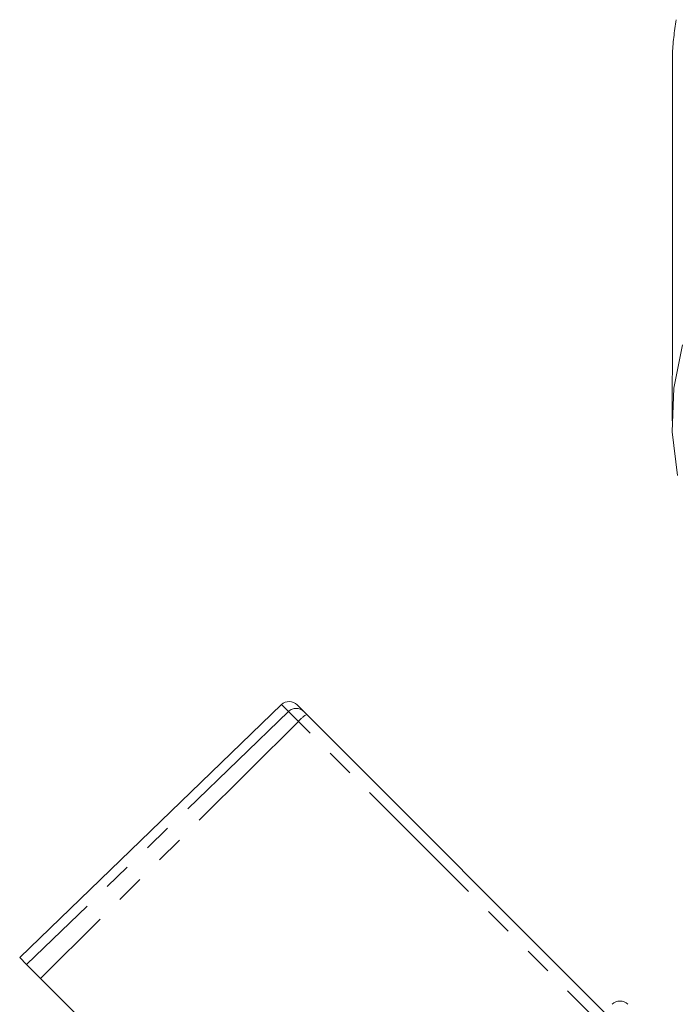
# Model space of a CAD drawing. Units: millimetres. Extents: x -466 to 702, y -87 to 364.
# Drawn here: x -34 to -4, y 287 to 332 of the extents above; entities that cross this region are included whole.
import ezdxf

# ---------------------------------------------------------------- set-up
doc = ezdxf.new("R2010")
doc.units = ezdxf.units.MM
doc.linetypes.add('PHANTOM', pattern=[12.7, 6.35, -1.27, 1.27, -1.27, 1.27, -1.27])

msp = doc.modelspace()

# ---------------------------------------------------------------- linework, layer by layer
at = {"color": 7, "linetype": 'Continuous', "lineweight": 15}
for p, q in [((-4.49, 330.333), (-4.49, 315.972)), ((-4.504, 314.761), (-4.504, 313.749)), ((-22.211, 300.885), (-34.088, 289.415)), ((-21.51, 300.879), (-21.206, 300.574)), ((-21.206, 300.574), (-21.071, 300.44)), ((-21.071, 300.44), (-4.421, 283.79)), ((-33.774, 289.101), (-34.088, 289.415)), ((-33.774, 289.101), (-33.139, 288.466)), ((-23.35, 278.677), (-33.139, 288.466))]:
    msp.add_line(p, q, dxfattribs=at)
at = {"color": 8, "linetype": 'PHANTOM', "lineweight": 0}
for p, q in [((-21.9, 300.574), (-33.774, 289.101)), ((-21.9, 300.574), (-22.211, 300.885)), ((-21.448, 300.122), (-21.9, 300.574)), ((-21.448, 300.122), (-33.139, 288.466)), ((-4.748, 283.422), (-21.448, 300.122))]:
    msp.add_line(p, q, dxfattribs=at)
at = {"color": 7, "linetype": 'Continuous', "lineweight": 15, "flags": 128}
msp.add_lwpolyline([(-4.031, 317.206), (-4.417, 315.238), (-4.494, 313.252), (-4.262, 311.272)], dxfattribs=at)
at = {"color": 8, "linetype": 'PHANTOM', "lineweight": 0}
for centre, radius, start, end in [((8.371, 329.718), 12.875, 170.0337, 177.2645), ((-21.553, 300.221), 0.495, 45.5061, 134.5208), ((-20.316, 299.16), 1.486, 120.5499, 139.6512)]:
    msp.add_arc(centre, radius, start, end, dxfattribs=at)
at = {"color": 7, "linetype": 'Continuous', "lineweight": 15}
for centre, end in [((-21.863, 300.525), 134), ((-6.864, 286.94), 135)]:
    msp.add_arc(centre, 0.5, 45, end, dxfattribs=at)
msp.add_open_spline([(-4.504, 314.761), (-4.504, 314.784), (-4.504, 314.868), (-4.502, 315.081), (-4.497, 315.366), (-4.492, 315.655), (-4.49, 315.856), (-4.49, 315.949), (-4.49, 315.972)], degree=3, knots=[0, 0, 0, 0, 0.078071, 0.289555, 0.501514, 0.715103, 0.930743, 1, 1, 1, 1], dxfattribs=at)

doc.saveas('drawing.dxf')
